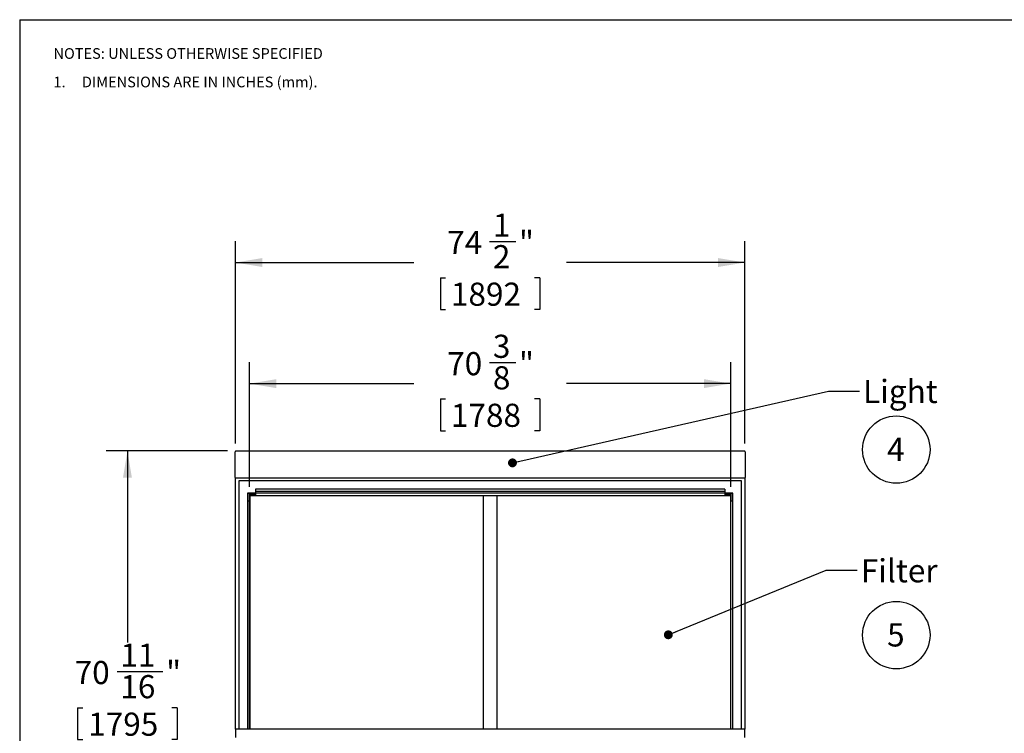
# Model space of a CAD drawing. Units: inches. Extents: x 0.3 to 10.6, y 0.4 to 8.2.
# Drawn here: x 0.3 to 6.1, y 4.1 to 8.2 of the extents above; entities that cross this region are included whole.
import ezdxf

# ---------------------------------------------------------------- set-up
doc = ezdxf.new("R2010")
doc.units = ezdxf.units.IN
doc.header["$MEASUREMENT"] = 0
doc.layers.add('REF00BDR', color=5, linetype='Continuous')
doc.layers.add('SLD-0', color=179, linetype='Continuous')
doc.styles.add('SLDTEXTSTYLE0', font='TXT', dxfattribs={"width": 0.7})
doc.styles.add('SLDTEXTSTYLE3', font='TXT', dxfattribs={"width": 0.75})
doc.styles.add('SLDTEXTSTYLE5', font='TXT', dxfattribs={"width": 0.689189})
doc.dimstyles.new('SLDDIMSTYLE0', dxfattribs={"dimtxt": 0.138062, "dimasz": 0.156, "dimexe": 0, "dimexo": 0.0625, "dimgap": 0.034515, "dimtad": 0, "dimtih": 1, "dimtoh": 1, "dimdec": 6, "dimlfac": 25, "dimrnd": 1e-09, "dimzin": 12, "dimdsep": 46, "dimlunit": 5, "dimtxsty": 'SLDTEXTSTYLE0', "dimsah": 1, "dimcen": 0.09, "dimadec": 0, "dimazin": 3, "dimtfac": 1, "dimtdec": 3, "dimtofl": 0, "dimtmove": 0, "dimatfit": 3, "dimfxl": 1, "dimfrac": 2, "dimtolj": 1, "dimtzin": 12, "dimarcsym": 0})
doc.dimstyles.new('SLDDIMSTYLE1', dxfattribs={"dimtxt": 0.18, "dimasz": 0.052, "dimexe": 0, "dimexo": 0.0625, "dimgap": 0, "dimtad": 0, "dimtih": 1, "dimtoh": 1, "dimdec": 0, "dimrnd": 1e-09, "dimzin": 0, "dimdsep": 46, "dimlunit": 5, "dimtxsty": 'Standard', "dimblk1": 'DOT', "dimblk2": 'DOT', "dimsah": 1, "dimcen": 0.09, "dimadec": 0, "dimazin": 0, "dimtfac": 0.052, "dimtdec": 0, "dimtofl": 0, "dimtmove": 0, "dimatfit": 3, "dimldrblk": 'DOT', "dimfxl": 1, "dimfrac": 2, "dimtolj": 1, "dimtzin": 0, "dimarcsym": 0})

# ---------------------------------------------------------------- blocks, each defined once
blk = doc.blocks.new('SW_NOTE_0_6')
at = {"layer": 'SLD-0', "color": 0}
blk.add_circle((0.0574, 0.1058), 0.1974, dxfattribs=at)
at = {"layer": 'SLD-0', "color": 0, "insert": (0.055, 0.1746), "char_height": 0.1354, "attachment_point": 2, "style": 'SLDTEXTSTYLE0'}
blk.add_mtext('5', dxfattribs=at)
blk = doc.blocks.new('SW_NOTE_0_7')
at = {"layer": 'SLD-0', "color": 0}
blk.add_circle((0.0574, 0.1058), 0.1974, dxfattribs=at)
at = {"layer": 'SLD-0', "color": 0, "insert": (0.055, 0.1746), "char_height": 0.1354, "attachment_point": 2, "style": 'SLDTEXTSTYLE0'}
blk.add_mtext('4', dxfattribs=at)
blk = doc.blocks.new('SW_NOTE_0_12')
at = {"layer": 'REF00BDR', "color": 0, "char_height": 0.0625, "attachment_point": 1}
for s, insert, style in [('NOTES: UNLESS OTHERWISE SPECIFIED', (0, 0.0806), 'SLDTEXTSTYLE3'), ('1.     DIMENSIONS ARE IN INCHES (mm).', (0, -0.0861), 'SLDTEXTSTYLE5')]:
    blk.add_mtext(s, dxfattribs=dict(at, insert=insert, style=style))
blk = doc.blocks.new('_D')
at = {"layer": 'SLD-0'}
for p, q in [((1.5705, 5.7471), (1.5705, 6.9318)), ((3.0576, 6.9298), (3.2103, 6.9298)), ((4.5505, 5.7471), (4.5505, 6.9318)), ((1.5705, 6.8068), (2.6138, 6.8068)), ((4.5505, 6.8068), (3.5071, 6.8068)), ((2.769, 6.7176), (2.769, 6.5312)), ((2.769, 6.7176), (2.7999, 6.7176)), ((3.3519, 6.7176), (3.321, 6.7176)), ((3.3519, 6.7176), (3.3519, 6.5312)), ((2.769, 6.5312), (2.7999, 6.5312)), ((3.3519, 6.5312), (3.321, 6.5312))]:
    blk.add_line(p, q, dxfattribs=at)
for points in [[(1.5705, 6.8068), (1.7265, 6.7808), (1.7265, 6.8328)], [(4.5505, 6.8068), (4.3945, 6.8328), (4.3945, 6.7808)]]:
    blk.add_solid(points, dxfattribs=at)
at = {"layer": 'SLD-0', "attachment_point": 1, "style": 'SLDTEXTSTYLE0'}
for s, insert, char_height in [('1', (3.0765, 7.093), 0.1354), ('74', (2.809, 6.9914), 0.13542), ('"', (3.2293, 6.9914), 0.1354), ('2', (3.0765, 6.9087), 0.1354), ('1892', (2.8308, 6.6893), 0.13542)]:
    blk.add_mtext(s, dxfattribs=dict(at, insert=insert, char_height=char_height))
blk = doc.blocks.new('_D_1')
at = {"layer": 'SLD-0'}
for p, q in [((1.523, 5.7045), (0.813, 5.7045)), ((0.938, 5.7045), (0.938, 4.5829)), ((0.8777, 4.4137), (1.1453, 4.4137)), ((0.6466, 4.2016), (0.6466, 4.0151)), ((0.6466, 4.2016), (0.6775, 4.2016)), ((1.2295, 4.2016), (1.1986, 4.2016)), ((1.2295, 4.2016), (1.2295, 4.0151)), ((0.6466, 4.0151), (0.6775, 4.0151)), ((0.938, 2.8771), (0.938, 3.9987)), ((1.2295, 4.0151), (1.1986, 4.0151)), ((1.5637, 2.8771), (0.813, 2.8771))]:
    blk.add_line(p, q, dxfattribs=at)
for points in [[(0.938, 5.7045), (0.912, 5.5485), (0.964, 5.5485)], [(0.938, 2.8771), (0.964, 3.0331), (0.912, 3.0331)]]:
    blk.add_solid(points, dxfattribs=at)
at = {"layer": 'SLD-0', "attachment_point": 1, "style": 'SLDTEXTSTYLE0'}
for s, insert, char_height in [('11', (0.8967, 4.5769), 0.13542), ('70', (0.6291, 4.4753), 0.13542), ('"', (1.1643, 4.4753), 0.1354), ('16', (0.8967, 4.3926), 0.13542), ('1795', (0.7084, 4.1732), 0.13542)]:
    blk.add_mtext(s, dxfattribs=dict(at, insert=insert, char_height=char_height))
blk = doc.blocks.new('_D_2')
at = {"layer": 'SLD-0'}
for p, q in [((1.653, 5.4946), (1.653, 6.2232)), ((4.468, 5.4946), (4.468, 6.2232)), ((3.0576, 6.2211), (3.2103, 6.2211)), ((1.653, 6.0982), (2.6138, 6.0982)), ((4.468, 6.0982), (3.5071, 6.0982)), ((2.769, 6.009), (2.769, 5.8225)), ((2.769, 6.009), (2.7999, 6.009)), ((3.3519, 6.009), (3.321, 6.009)), ((3.3519, 6.009), (3.3519, 5.8225)), ((2.769, 5.8225), (2.7999, 5.8225)), ((3.3519, 5.8225), (3.321, 5.8225))]:
    blk.add_line(p, q, dxfattribs=at)
for points in [[(1.653, 6.0982), (1.809, 6.0722), (1.809, 6.1242)], [(4.468, 6.0982), (4.312, 6.1242), (4.312, 6.0722)]]:
    blk.add_solid(points, dxfattribs=at)
at = {"layer": 'SLD-0', "attachment_point": 1, "style": 'SLDTEXTSTYLE0'}
for s, insert, char_height in [('3', (3.0765, 6.3843), 0.1354), ('70', (2.809, 6.2827), 0.13542), ('"', (3.2293, 6.2827), 0.1354), ('8', (3.0765, 6.2), 0.1354), ('1788', (2.8308, 5.9806), 0.13542)]:
    blk.add_mtext(s, dxfattribs=dict(at, insert=insert, char_height=char_height))
blk = doc.blocks.new('_Dot')
at = {"color": 0, "linetype": 'ByBlock', "lineweight": -2}
blk.add_line((-0.5, 0), (-1, 0), dxfattribs=at)
at = {"color": 0, "linetype": 'ByBlock', "const_width": 0.5}
blk.add_lwpolyline([(-0.25, 0, 1), (0.25, 0, 1)], format="xyb", close=True, dxfattribs=at)

msp = doc.modelspace()

# ---------------------------------------------------------------- linework, layer by layer
at = {"color": 7, "linetype": 'Continuous', "lineweight": 25}
for p, q in [((1.57295445, 5.7044622), (4.54795445, 5.7044622)), ((1.56795445, 5.5494622), (1.56795445, 5.6994622)), ((4.55295445, 5.6994622), (4.55295445, 5.5494622)), ((1.57045445, 4.0770622), (1.57045445, 5.54513207)), ((4.54795445, 5.5444622), (1.57295445, 5.5444622)), ((4.55045445, 5.54513207), (4.55045445, 4.0770622)), ((1.59045445, 5.5295622), (1.59045445, 4.0770622)), ((4.53045445, 5.5295622), (1.59045445, 5.5295622)), ((4.43415445, 5.48057026), (1.68675445, 5.48057026)), ((1.68675445, 5.48057026), (1.68675445, 5.47625839)), ((1.68675445, 5.47625839), (1.68675445, 5.4670622)), ((4.43415445, 5.48057026), (4.43415445, 5.47625839)), ((4.43415445, 5.47625839), (4.43415445, 5.4670622)), ((4.53045445, 4.0770622), (4.53045445, 5.5295622)), ((4.48045445, 5.4570622), (1.64045445, 5.4570622)), ((1.64045445, 5.4570622), (1.64045445, 4.0770622)), ((1.64295445, 5.4545622), (1.68675445, 5.4545622)), ((1.64295445, 5.4107622), (1.64295445, 5.4545622)), ((1.65045445, 5.4470622), (1.65045445, 5.4107622)), ((1.68675445, 5.4470622), (1.65045445, 5.4470622)), ((1.65295445, 5.4445622), (4.46795445, 5.4445622)), ((1.65295445, 4.0770622), (1.65295445, 5.4445622)), ((1.65445445, 5.4445622), (1.65445445, 4.0770622)), ((4.43415445, 5.4670622), (1.68675445, 5.4670622)), ((1.68675445, 5.4670622), (1.68675445, 5.4570622)), ((1.68675445, 5.4545622), (1.68675445, 5.4470622)), ((3.02045445, 5.4445622), (3.02045445, 4.0770622)), ((3.10045445, 5.4445622), (3.10045445, 4.0770622)), ((4.43415445, 5.4670622), (4.43415445, 5.4570622)), ((4.43415445, 5.4545622), (4.47795445, 5.4545622)), ((4.43415445, 5.4545622), (4.43415445, 5.4470622)), ((4.47045445, 5.4470622), (4.43415445, 5.4470622)), ((4.46795445, 5.4445622), (4.46795445, 4.0770622)), ((4.47045445, 5.4107622), (4.47045445, 5.4470622)), ((4.47795445, 5.4545622), (4.47795445, 5.4107622)), ((4.48045445, 4.0770622), (4.48045445, 5.4570622)), ((1.65045445, 5.4107622), (1.64295445, 5.4107622)), ((4.47795445, 5.4107622), (4.47045445, 5.4107622)), ((4.55045445, 4.0770622), (1.57045445, 4.0770622)), ((1.57045445, 4.0770622), (1.57045445, 4.0270622)), ((4.55045445, 4.0270622), (4.55045445, 4.0770622))]:
    msp.add_line(p, q, dxfattribs=at)
for centre, start, end in [((1.57295445, 5.6994622), 90, 180), ((4.54795445, 5.6994622), 0, 90), ((1.57295445, 5.5494622), 180, 270), ((4.54795445, 5.5494622), 270, 0)]:
    msp.add_arc(centre, 0.005, start, end, dxfattribs=at)
at = {"layer": 'REF00BDR'}
for q in [(10.57027082, 8.22781692), (0.30748735, 0.3510696)]:
    msp.add_line((0.30748735, 8.22781692), q, dxfattribs=at)

# ---------------------------------------------------------------- block references
msp.add_blockref('SW_NOTE_0_12', (0.50504628, 7.98066893), dxfattribs=at)
at = {"layer": 'SLD-0', "color": 7}
for name, p in [('SW_NOTE_0_7', (5.37963529, 5.60657544)), ('SW_NOTE_0_6', (5.37963529, 4.52085419))]:
    msp.add_blockref(name, p, dxfattribs=at)

# ---------------------------------------------------------------- texts
at = {"layer": 'SLD-0', "char_height": 0.135416667, "attachment_point": 1, "style": 'SLDTEXTSTYLE0'}
for s, insert in [('Light', (5.24230081, 6.1202519)), ('Filter', (5.22966592, 5.07093136))]:
    msp.add_mtext(s, dxfattribs=dict(at, insert=insert))

# ---------------------------------------------------------------- dimensions: what is measured, and where the dimension line sits
at = {"layer": 'SLD-0'}
for base, p1, p2, picture, middle in [((4.55045445, 6.8068244), (1.57045445, 5.6970622), (4.55045445, 5.6970622), '_D', (3.06045445, 6.8068244)), ((4.46795445, 6.09816299), (1.65295445, 5.4445622), (4.46795445, 5.4445622), '_D_2', (3.06045445, 6.09816299))]:
    dim = msp.add_linear_dim(base=base, p1=p1, p2=p2, dimstyle='SLDDIMSTYLE0', dxfattribs=at)
    dim.commit()
    dim.dimension.update_dxf_attribs({"geometry": picture, "text_midpoint": middle, "dimtype": 160})
dim = msp.add_linear_dim(base=(0.93803319, 5.7044622), p1=(1.61365445, 2.8770622), p2=(1.57295445, 5.7044622), angle=90, dimstyle='SLDDIMSTYLE0', dxfattribs=at)
dim.commit()
dim.dimension.update_dxf_attribs({"geometry": '_D_1', "text_midpoint": (0.93803319, 4.2907622), "dimtype": 160})

# ---------------------------------------------------------------- leaders
for points in [[(3.19111681, 5.6345842), (5.04120302, 6.05433341), (5.22120302, 6.05433341)], [(4.10306653, 4.62852391), (5.02767378, 5.00581757), (5.20767378, 5.00581757)]]:
    msp.add_leader(points, dimstyle='SLDDIMSTYLE1', dxfattribs=at)

doc.saveas('drawing.dxf')
